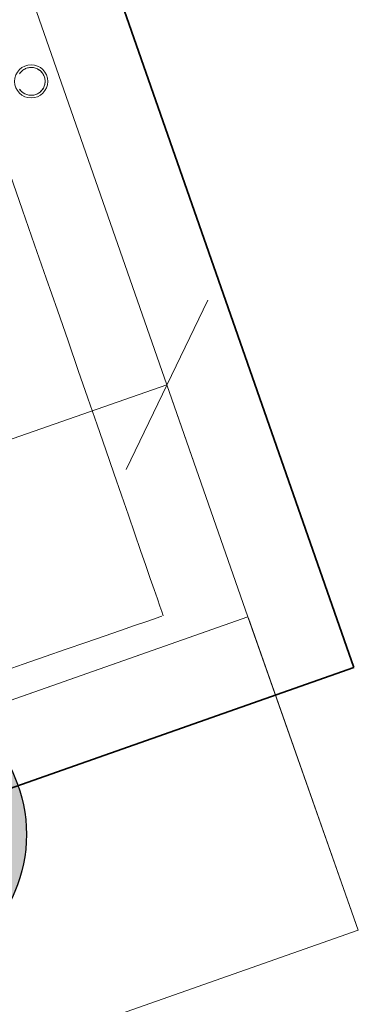
# Model space of a CAD drawing. Units: metres. Extents: x 8380649 to 8380753, y 5719807 to 5719921.
# Drawn here: x 8380714 to 8380716, y 5719821 to 5719827 of the extents above; entities that cross this region are included whole.
import ezdxf

# ---------------------------------------------------------------- set-up
doc = ezdxf.new("R2010")
doc.units = ezdxf.units.M
for name, color, linetype, lineweight, true_color in [('a_mala_architektura', 18, 'CONTINUOUS', 13, 0x000000), ('A_NASADZENIA', 96, 'CONTINUOUS', 13, 0x007f00), ('A_NAWIERZCHNIE', 250, 'CONTINUOUS', 35, 0x262626), ('A_WYMIAROWANIE', 18, 'CONTINUOUS', 13, 0x000000), ('IE_Latarnie___kable', 1, 'CONTINUOUS', 25, 0xff0000)]:
    doc.layers.add(name, color=color, linetype=linetype, lineweight=lineweight, true_color=true_color)

msp = doc.modelspace()

# ---------------------------------------------------------------- hatches: boundary and pattern name
at = {"layer": 'IE_Latarnie___kable', "linetype": 'Continuous', "lineweight": 25, "true_color": 0xff0000}
msp.add_hatch(color=1, dxfattribs=at).paths.add_polyline_path([(8380712.7272, 5719821.3991, 1), (8380712.7272, 5719823.1625, 1)])

# ---------------------------------------------------------------- linework, layer by layer
at = {"layer": 'a_mala_architektura', "color": 18, "linetype": 'Continuous', "lineweight": 18, "true_color": 0x000000, "flags": 128}
for points in [[(8380713.5665, 5719826.8608), (8380713.57, 5719826.8658), (8380713.5739, 5719826.8706), (8380713.5781, 5719826.875), (8380713.5781, 5719826.875), (8380713.5827, 5719826.8792), (8380713.5875, 5719826.883), (8380713.5926, 5719826.8864), (8380713.5979, 5719826.8895), (8380713.6034, 5719826.8921), (8380713.6091, 5719826.8944), (8380713.615, 5719826.8962), (8380713.615, 5719826.8962), (8380713.6209, 5719826.8976), (8380713.627, 5719826.8985), (8380713.627, 5719826.8985), (8380713.6331, 5719826.8991), (8380713.6392, 5719826.8991), (8380713.6454, 5719826.8987), (8380713.6514, 5719826.8979), (8380713.6574, 5719826.8966), (8380713.6633, 5719826.8949), (8380713.6691, 5719826.8928), (8380713.6691, 5719826.8928), (8380713.6691, 5719826.8928), (8380713.6746, 5719826.8902), (8380713.6746, 5719826.8902), (8380713.68, 5719826.8873), (8380713.68, 5719826.8873), (8380713.6852, 5719826.8839), (8380713.6852, 5719826.8839), (8380713.6901, 5719826.8802), (8380713.6901, 5719826.8802), (8380713.6947, 5719826.8762), (8380713.6947, 5719826.8762), (8380713.699, 5719826.8718), (8380713.699, 5719826.8718), (8380713.7029, 5719826.8671), (8380713.7029, 5719826.8671), (8380713.7066, 5719826.8622), (8380713.7066, 5719826.8622), (8380713.7098, 5719826.857), (8380713.7098, 5719826.857), (8380713.7127, 5719826.8515), (8380713.7127, 5719826.8515), (8380713.7151, 5719826.8459), (8380713.7171, 5719826.8401), (8380713.7171, 5719826.8401), (8380713.7188, 5719826.8342), (8380713.7188, 5719826.8342), (8380713.7199, 5719826.8282), (8380713.7207, 5719826.8221), (8380713.721, 5719826.816), (8380713.721, 5719826.816), (8380713.7208, 5719826.8099), (8380713.7208, 5719826.8099), (8380713.7202, 5719826.8037), (8380713.7191, 5719826.7977), (8380713.7176, 5719826.7918), (8380713.7176, 5719826.7918), (8380713.7157, 5719826.7859), (8380713.7157, 5719826.7859), (8380713.7134, 5719826.7803), (8380713.7106, 5719826.7748), (8380713.7075, 5719826.7695), (8380713.7039, 5719826.7645), (8380713.7001, 5719826.7597), (8380713.7001, 5719826.7597), (8380713.6958, 5719826.7553), (8380713.6958, 5719826.7553), (8380713.6913, 5719826.7511), (8380713.6865, 5719826.7474), (8380713.6814, 5719826.7439), (8380713.6761, 5719826.7409), (8380713.6706, 5719826.7382), (8380713.6649, 5719826.736), (8380713.6649, 5719826.736), (8380713.659, 5719826.7341), (8380713.659, 5719826.7341), (8380713.653, 5719826.7327), (8380713.653, 5719826.7327), (8380713.647, 5719826.7318), (8380713.6409, 5719826.7313), (8380713.6347, 5719826.7312), (8380713.6286, 5719826.7316), (8380713.6225, 5719826.7325), (8380713.6165, 5719826.7337), (8380713.6165, 5719826.7337), (8380713.6107, 5719826.7355), (8380713.6107, 5719826.7355), (8380713.6049, 5719826.7376), (8380713.6049, 5719826.7376), (8380713.5993, 5719826.7401), (8380713.594, 5719826.7431), (8380713.594, 5719826.7431), (8380713.5888, 5719826.7464), (8380713.5839, 5719826.7501), (8380713.5839, 5719826.7501), (8380713.5793, 5719826.7542), (8380713.575, 5719826.7585), (8380713.571, 5719826.7632), (8380713.5674, 5719826.7682)], [(8380713.5668, 5719826.8612), (8380713.5703, 5719826.8662), (8380713.5703, 5719826.8662), (8380713.5742, 5719826.8709), (8380713.5742, 5719826.8709), (8380713.5785, 5719826.8754), (8380713.5785, 5719826.8754), (8380713.583, 5719826.8795), (8380713.583, 5719826.8795), (8380713.5878, 5719826.8832), (8380713.5878, 5719826.8832), (8380713.5929, 5719826.8866), (8380713.5929, 5719826.8866), (8380713.5983, 5719826.8897), (8380713.5983, 5719826.8897), (8380713.6038, 5719826.8923), (8380713.6038, 5719826.8923), (8380713.6095, 5719826.8945), (8380713.6095, 5719826.8945), (8380713.6095, 5719826.8945), (8380713.6154, 5719826.8963), (8380713.6214, 5719826.8977), (8380713.6275, 5719826.8986), (8380713.6336, 5719826.8991), (8380713.6397, 5719826.8991), (8380713.6458, 5719826.8987), (8380713.6519, 5719826.8978), (8380713.6519, 5719826.8978), (8380713.6579, 5719826.8965), (8380713.6638, 5719826.8948), (8380713.6638, 5719826.8948), (8380713.6695, 5719826.8926), (8380713.6751, 5719826.89), (8380713.6804, 5719826.887), (8380713.6856, 5719826.8837), (8380713.6904, 5719826.8799), (8380713.695, 5719826.8759), (8380713.6993, 5719826.8715), (8380713.6993, 5719826.8715), (8380713.7032, 5719826.8668), (8380713.7068, 5719826.8618), (8380713.71, 5719826.8566), (8380713.7129, 5719826.8511), (8380713.7153, 5719826.8455), (8380713.7173, 5719826.8397), (8380713.7189, 5719826.8338), (8380713.7189, 5719826.8338), (8380713.72, 5719826.8277), (8380713.7207, 5719826.8217), (8380713.7207, 5719826.8217), (8380713.7209, 5719826.8155), (8380713.7208, 5719826.8094), (8380713.7201, 5719826.8033), (8380713.719, 5719826.7973), (8380713.7175, 5719826.7913), (8380713.7155, 5719826.7855), (8380713.7132, 5719826.7799), (8380713.7132, 5719826.7799), (8380713.7104, 5719826.7744), (8380713.7072, 5719826.7691), (8380713.7037, 5719826.7641), (8380713.6997, 5719826.7594), (8380713.6955, 5719826.755), (8380713.691, 5719826.7508), (8380713.6861, 5719826.7471), (8380713.6861, 5719826.7471), (8380713.681, 5719826.7437), (8380713.6757, 5719826.7407), (8380713.6757, 5719826.7407), (8380713.6701, 5719826.738), (8380713.6644, 5719826.7358), (8380713.6644, 5719826.7358), (8380713.6586, 5719826.734), (8380713.6586, 5719826.734), (8380713.6526, 5719826.7327), (8380713.6526, 5719826.7327), (8380713.6465, 5719826.7317), (8380713.6404, 5719826.7313), (8380713.6343, 5719826.7313), (8380713.6282, 5719826.7317), (8380713.6221, 5719826.7325), (8380713.6161, 5719826.7338), (8380713.6161, 5719826.7338), (8380713.6102, 5719826.7356), (8380713.6102, 5719826.7356), (8380713.6045, 5719826.7378), (8380713.6045, 5719826.7378), (8380713.5989, 5719826.7403), (8380713.5936, 5719826.7433), (8380713.5884, 5719826.7467), (8380713.5835, 5719826.7504), (8380713.579, 5719826.7545), (8380713.5747, 5719826.7589), (8380713.5747, 5719826.7589), (8380713.5707, 5719826.7636), (8380713.5707, 5719826.7636), (8380713.5672, 5719826.7686)], [(8380714.4319, 5719823.5972), (8380714.4319, 5719823.5972), (8380714.4296, 5719823.6037), (8380714.423, 5719823.6229), (8380714.412, 5719823.6547), (8380714.3968, 5719823.6986), (8380714.3775, 5719823.7544), (8380714.3541, 5719823.8219), (8380714.3269, 5719823.9007), (8380714.2957, 5719823.9906), (8380714.2609, 5719824.0914), (8380714.2224, 5719824.2026), (8380714.1803, 5719824.324), (8380714.1348, 5719824.4555), (8380714.0859, 5719824.5965), (8380714.0338, 5719824.747), (8380713.9785, 5719824.9066), (8380713.9201, 5719825.075), (8380713.8588, 5719825.252), (8380713.7945, 5719825.4372), (8380713.7275, 5719825.6305), (8380713.6579, 5719825.8314), (8380713.5856, 5719826.0398), (8380713.5108, 5719826.2553)], [(8380713.4516, 5719823.2584), (8380713.5881, 5719823.3056), (8380713.7208, 5719823.3515), (8380713.8478, 5719823.3954), (8380713.967, 5719823.4366), (8380714.0765, 5719823.4745), (8380714.1745, 5719823.5084), (8380714.259, 5719823.5376), (8380714.3281, 5719823.5615), (8380714.3798, 5719823.5793), (8380714.4123, 5719823.5906), (8380714.4235, 5719823.5945), (8380714.4235, 5719823.5945)]]:
    msp.add_lwpolyline(points, dxfattribs=at)
at = {"layer": 'a_mala_architektura', "color": 18, "linetype": 'Continuous', "lineweight": 18, "true_color": 0x000000}
msp.add_circle((8380713.637, 5719826.8152), 0.1, dxfattribs=at)
at = {"layer": 'A_NASADZENIA', "color": 36, "linetype": 'Continuous', "lineweight": 13, "true_color": 0x7f3f00, "flags": 128}
msp.add_lwpolyline([(8380704.5661, 5719819.9372), (8380701.5988, 5719828.4341), (8380705.3775, 5719829.7646), (8380706.0252, 5719827.8915), (8380712.6338, 5719830.1993), (8380714.9417, 5719823.5907)], close=True, dxfattribs=at)
at = {"layer": 'A_NASADZENIA', "color": 74, "linetype": 'Continuous', "lineweight": 13, "true_color": 0x4c9900, "flags": 128}
msp.add_lwpolyline([(8380698.4351, 5719817.7784), (8380714.9417, 5719823.5907), (8380715.6043, 5719821.7036), (8380699.0993, 5719815.8919)], close=True, dxfattribs=at)
at = {"layer": 'A_NASADZENIA', "color": 106, "linetype": 'Continuous', "lineweight": 13, "true_color": 0x007f1f, "flags": 128}
for points in [[(8380714.9445, 5719823.5827), (8380715.606, 5719821.7042)], [(8380699.0993, 5719815.8919), (8380715.606, 5719821.7042)]]:
    msp.add_lwpolyline(points, dxfattribs=at)
at = {"layer": 'A_NAWIERZCHNIE', "color": 250, "linetype": 'Continuous', "lineweight": 18, "true_color": 0x262626, "flags": 128}
for points in [[(8380714.9417, 5719823.5907), (8380712.6338, 5719830.1993)], [(8380696.5486, 5719817.1141), (8380714.9417, 5719823.5907)]]:
    msp.add_lwpolyline(points, dxfattribs=at)
at = {"layer": 'A_WYMIAROWANIE', "color": 18, "linetype": 'Continuous', "lineweight": 13, "true_color": 0x000000, "flags": 128}
for points in [[(8380714.2082, 5719824.4778), (8380714.6997, 5719825.4969)], [(8380704.069, 5719821.3607), (8380714.454, 5719824.9874)], [(8380714.454, 5719824.9874), (8380714.6188, 5719824.5153)]]:
    msp.add_lwpolyline(points, dxfattribs=at)
at = {"layer": 'IE_Latarnie___kable', "color": 1, "linetype": 'Continuous', "lineweight": 35, "true_color": 0xff0000, "flags": 128}
for points in [[(8380712.4933, 5719832.1183), (8380715.5782, 5719823.2847)], [(8380699.0727, 5719817.4728), (8380715.5782, 5719823.2847)]]:
    msp.add_lwpolyline(points, dxfattribs=at)
at = {"layer": 'IE_Latarnie___kable', "color": 1, "linetype": 'Continuous', "lineweight": 25, "true_color": 0xff0000}
msp.add_circle((8380712.7272, 5719822.2808), 0.8817, dxfattribs=at)

doc.saveas('drawing.dxf')
